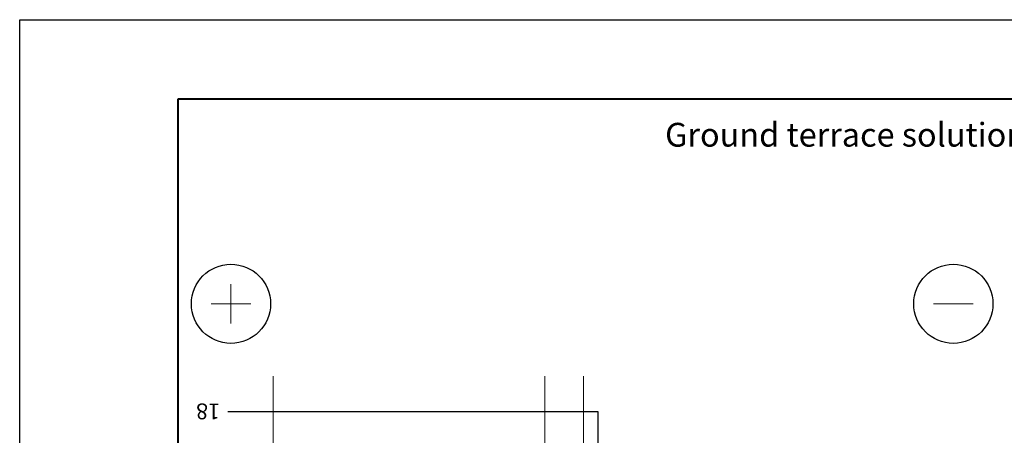
# Model space of a CAD drawing. Units: millimetres. Extents: x 772 to 1822, y -603 to 882.
# Drawn here: x 772 to 1394, y 619 to 882 of the extents above; entities that cross this region are included whole.
import ezdxf
from ezdxf.enums import TextEntityAlignment as Align

# ---------------------------------------------------------------- set-up
doc = ezdxf.new("R2010")
doc.units = ezdxf.units.MM
for name, color, linetype, lineweight in [('Contour', 7, 'Continuous', 40), ('P_OBJECTS', 7, 'Continuous', 9), ('Wide', 7, 'Continuous', 20)]:
    doc.layers.add(name, color=color, linetype=linetype, lineweight=lineweight)
doc.layers.add('Text', color=7, linetype='Continuous')
doc.layers.add('Thin', color=7, linetype='Continuous')
doc.styles.add('Stampo tekstai', font='arial.ttf')
doc.styles.get("Standard").update_dxf_attribs({"font": 'arial.ttf'})

# ---------------------------------------------------------------- blocks, each defined once
blk = doc.blocks.new('*U5')
at = {"layer": 'Thin'}
blk.add_circle((0, 0), 50, dxfattribs=at)
at = {"layer": 'Wide'}
blk.add_line((-25, 0), (25, 0), dxfattribs=at)
blk = doc.blocks.new('*U4')
at = {"layer": 'Thin'}
blk.add_circle((0, 0), 50, dxfattribs=at)
at = {"layer": 'Wide'}
for p, q in [((0, -25), (0, 25)), ((-25, 0), (25, 0))]:
    blk.add_line(p, q, dxfattribs=at)
blk = doc.blocks.new('*U11')
at = {"layer": 'Text'}
h = blk.add_hatch(color=256, dxfattribs=at)
edge = h.paths.add_edge_path()
edge.add_arc((-467.2, 345.6), 6, 0, 360)
for p, q in [((-467.2, 0), (-467.2, 345.6)), ((0, 0), (-467.2, 0))]:
    blk.add_line(p, q, dxfattribs=at)
blk.add_attdef('00', text='', height=20, dxfattribs=at).set_placement((25, 0), align=Align.MIDDLE_CENTER)

msp = doc.modelspace()

# ---------------------------------------------------------------- linework, layer by layer
at = {"layer": 'Contour'}
msp.add_lwpolyline([(871.98, 831.7), (1771.98, 831.7), (1771.98, -553.3), (871.98, -553.3)], close=True, dxfattribs=at)
at = {"layer": 'P_OBJECTS', "linetype": 'Continuous'}
for points in [[(932, -220.03), (932, 340.7), (935.43, 341.95), (928.56, 344.45), (932, 345.7), (932, 656.58)], [(1103.56, -184.4), (1103.56, 340.7), (1106.99, 341.95), (1100.12, 344.45), (1103.56, 345.7), (1103.56, 656.58)], [(1127.98, -184.4), (1127.98, 340.7), (1131.42, 341.95), (1124.55, 344.45), (1127.98, 345.7), (1127.98, 656.58)]]:
    msp.add_lwpolyline(points, dxfattribs=at)
at = {"layer": 'Wide', "lineweight": 25}
msp.add_lwpolyline([(771.98, 881.7), (1821.98, 881.7), (1821.98, -603.3), (771.98, -603.3), (771.98, 881.7)], dxfattribs=at)

# ---------------------------------------------------------------- block references
at = {"layer": 'P_OBJECTS', "xscale": 0.5, "yscale": 0.5, "zscale": 0.5}
for name, p in [('*U4', (905.34, 702.24)), ('*U5', (1361.36, 702.24))]:
    msp.add_blockref(name, p, dxfattribs=at)
at = {"layer": 'Text', "xscale": 0.5, "yscale": 0.5, "zscale": 0.5, "rotation": 180}
msp.add_blockref('*U11', (903.43, 634.27), dxfattribs=at).add_auto_attribs({'00': '18'})

# ---------------------------------------------------------------- texts
at = {"layer": 'Text', "insert": (1449.45, 816.52), "char_height": 15, "width": 900, "attachment_point": 3, "style": 'Stampo tekstai'}
msp.add_mtext('Ground terrace solution, B-4', dxfattribs=at)

doc.saveas('drawing.dxf')
